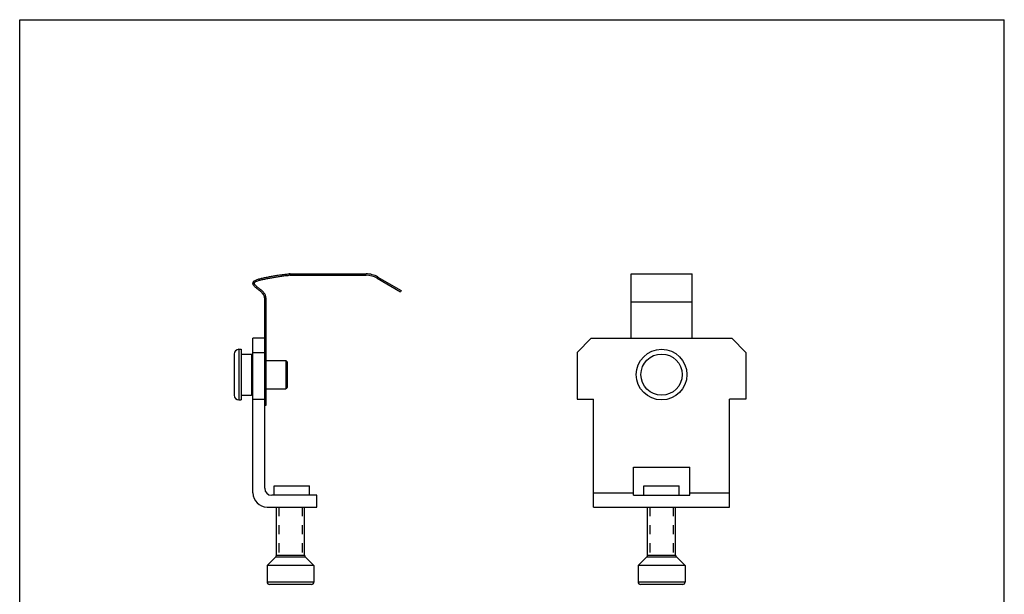
# Model space of a CAD drawing. Units: millimetres. Extents: x 222 to 432, y -116 to 181.
# Drawn here: x 222 to 432, y 59 to 181 of the extents above; entities that cross this region are included whole.
import ezdxf

# ---------------------------------------------------------------- set-up
doc = ezdxf.new("R2010")
doc.units = ezdxf.units.MM
doc.header["$LTSCALE"] = 19.36
doc.linetypes.add('HIDDEN', pattern=[0.2, 0.1, -0.1])
doc.layers.get('0').update_dxf_attribs({"linetype": 'CONTINUOUS'})
doc.layers.add('DEFAULT_2', color=8, linetype='HIDDEN')
doc.layers.add('SMUSSI', color=7, linetype='CONTINUOUS')

msp = doc.modelspace()

# ---------------------------------------------------------------- linework, layer by layer
for p, q in [((222.26, -115.68), (222.26, 181.32)), ((222.26, 181.32), (432.26, 181.32)), ((432.26, -115.68), (432.26, 181.32))]:
    msp.add_line(p, q)
at = {"color": 7, "linetype": 'Continuous'}
for p, q in [((279.91, 127.08), (296.14, 127.08)), ((279.91, 126.78), (296.14, 126.78)), ((298.49, 126.15), (303.46, 123.28)), ((298.64, 126.41), (303.61, 123.54)), ((352.66, 113.33), (352.66, 127.08)), ((352.66, 127.08), (365.66, 127.08)), ((365.66, 113.33), (365.66, 127.08)), ((303.61, 123.54), (303.46, 123.28)), ((274.51, 81.33), (274.51, 121.09)), ((274.81, 99.08), (274.81, 121.08)), ((352.66, 121.09), (365.66, 121.09)), ((272.01, 80.33), (272.01, 113.33)), ((274.51, 113.33), (272.01, 113.33)), ((344.16, 113.33), (341.16, 110.33)), ((344.16, 113.33), (374.16, 113.33)), ((377.16, 110.33), (374.16, 113.33)), ((268.01, 109.98), (268.01, 101.18)), ((269.01, 110.98), (269.51, 110.98)), ((269.51, 110.98), (269.51, 100.18)), ((269.51, 109.98), (271.71, 109.98)), ((272.01, 110.33), (274.51, 110.33)), ((341.16, 110.33), (341.16, 100.33)), ((377.16, 110.33), (377.16, 100.33)), ((274.81, 108.58), (279.01, 108.58)), ((269.51, 101.18), (271.71, 101.18)), ((274.81, 102.58), (279.01, 102.58)), ((269.01, 100.18), (269.51, 100.18)), ((272.01, 100.33), (274.51, 100.33)), ((274.51, 99.08), (274.81, 99.08)), ((341.16, 100.33), (344.66, 100.33)), ((344.66, 77.33), (344.66, 100.33)), ((377.16, 100.33), (373.66, 100.33)), ((373.66, 77.33), (373.66, 100.33)), ((353.16, 85.83), (365.16, 85.83)), ((353.16, 79.83), (353.16, 85.83)), ((365.16, 79.83), (365.16, 85.83)), ((285.61, 79.83), (276.01, 79.83)), ((276.56, 81.83), (284.06, 81.83)), ((276.56, 79.83), (276.56, 81.83)), ((284.06, 79.83), (284.06, 81.83)), ((285.61, 77.33), (285.61, 79.83)), ((353.16, 79.83), (365.16, 79.83)), ((355.41, 81.83), (362.91, 81.83)), ((355.41, 79.83), (355.41, 81.83)), ((362.91, 79.83), (362.91, 81.83)), ((275.01, 77.33), (285.61, 77.33)), ((277.01, 67.04), (277.01, 77.33)), ((283.01, 67.04), (283.01, 77.33)), ((344.66, 77.33), (373.66, 77.33)), ((356.16, 67.04), (356.16, 77.33)), ((362.16, 67.04), (362.16, 77.33)), ((276.86, 66.69), (275.01, 64.83)), ((283.16, 66.69), (285.01, 64.83)), ((356.01, 66.69), (354.16, 64.83)), ((362.31, 66.69), (364.16, 64.83)), ((285.01, 64.83), (275.01, 64.83)), ((275.01, 64.83), (275.01, 61.33)), ((285.01, 64.83), (285.01, 61.33)), ((364.16, 64.83), (354.16, 64.83)), ((354.16, 64.83), (354.16, 61.33)), ((364.16, 64.83), (364.16, 61.33)), ((284.51, 60.83), (275.51, 60.83)), ((363.66, 60.83), (354.66, 60.83))]:
    msp.add_line(p, q, dxfattribs=at)
at = {"color": 9, "linetype": 'Continuous'}
for p, q in [((352.66, 127.08), (365.66, 127.08)), ((269.01, 110.98), (269.01, 100.18)), ((344.66, 80.33), (353.16, 80.33)), ((365.16, 80.33), (373.66, 80.33)), ((276.86, 66.69), (283.16, 66.69)), ((277.01, 67.04), (283.01, 67.04)), ((356.01, 66.69), (362.31, 66.69)), ((356.16, 67.04), (362.16, 67.04)), ((285.01, 61.33), (275.01, 61.33)), ((364.16, 61.33), (354.16, 61.33))]:
    msp.add_line(p, q, dxfattribs=at)
at = {"color": 7, "linetype": 'Continuous'}
msp.add_circle((359.16, 105.58), 5.4, dxfattribs=at)
at = {"color": 9, "linetype": 'Continuous'}
msp.add_circle((359.16, 105.58), 4.4, dxfattribs=at)
at = {"color": 7, "linetype": 'Continuous'}
for centre, radius, start, end in [((279.91, 122.08), 4.7, 90, 92.1907), ((279.91, 122.08), 5, 90, 91.8299), ((296.14, 122.08), 5, 60, 90), ((296.14, 122.08), 4.7, 60, 90), ((269.01, 109.98), 1, 90, 180), ((269.01, 101.18), 1, 180, 270), ((275.01, 80.33), 3, 180, 270), ((276.01, 81.33), 1.5, 180, 270), ((276.51, 67.04), 0.5, 315, 360), ((283.51, 67.04), 0.5, 180, 225), ((355.66, 67.04), 0.5, 315, 360), ((362.66, 67.04), 0.5, 180, 225), ((275.51, 61.33), 0.5, 180, 270), ((284.51, 61.33), 0.5, 270, 360), ((354.66, 61.33), 0.5, 180, 270), ((363.66, 61.33), 0.5, 270, 360)]:
    msp.add_arc(centre, radius, start, end, dxfattribs=at)
for points, knots in [([(274.51, 121.09), (274.51, 121.09), (274.53, 121.39), (274.53, 121.77), (274.46, 122.17), (274.35, 122.52), (274.13, 122.89), (273.71, 123.29), (273.25, 123.64), (272.91, 123.9), (272.66, 124.1), (272.43, 124.31), (272.26, 124.49), (272.15, 124.64), (272.07, 124.77), (272.03, 124.89), (272.01, 125.01), (272.01, 125.12), (272.04, 125.26), (272.11, 125.4), (272.21, 125.52), (272.36, 125.65), (272.59, 125.78), (272.91, 125.9), (273.27, 126.01), (273.8, 126.14), (274.38, 126.26), (274.92, 126.37), (275.5, 126.48), (276.17, 126.6), (276.96, 126.74), (277.8, 126.87), (278.8, 127.01), (279.44, 127.07), (279.75, 127.08)], [0, 0, 0, 0, 0.000535, 0.051118, 0.077421, 0.105916, 0.160715, 0.220079, 0.259931, 0.280653, 0.303103, 0.323825, 0.346275, 0.357051, 0.368725, 0.380398, 0.386469, 0.393045, 0.403413, 0.414646, 0.425878, 0.438047, 0.461448, 0.486799, 0.5102, 0.535551, 0.588366, 0.619498, 0.653225, 0.72349, 0.793754, 0.869874, 0.93388, 1, 1, 1, 1]), ([(274.81, 121.08), (274.83, 121.39), (274.83, 121.79), (274.76, 122.23), (274.63, 122.64), (274.36, 123.09), (273.9, 123.52), (273.43, 123.88), (273.1, 124.14), (272.86, 124.33), (272.64, 124.53), (272.49, 124.68), (272.4, 124.81), (272.35, 124.9), (272.32, 124.98), (272.31, 125.04), (272.31, 125.09), (272.32, 125.16), (272.36, 125.23), (272.42, 125.3), (272.53, 125.39), (272.72, 125.5), (273.01, 125.62), (273.35, 125.72), (273.86, 125.85), (274.44, 125.96), (274.98, 126.07), (275.56, 126.18), (276.22, 126.31), (277.01, 126.44), (277.85, 126.57), (278.82, 126.71), (279.44, 126.77), (279.73, 126.78)], [0, 0, 0, 0, 0.050732, 0.077112, 0.105691, 0.16065, 0.220189, 0.260157, 0.280941, 0.303456, 0.32424, 0.346755, 0.357562, 0.36927, 0.380978, 0.387067, 0.393662, 0.404061, 0.415326, 0.426592, 0.438796, 0.462266, 0.487691, 0.511161, 0.536587, 0.589556, 0.62078, 0.654606, 0.725077, 0.795548, 0.871891, 0.936085, 1, 1, 1, 1])]:
    msp.add_open_spline(points, degree=3, knots=knots, dxfattribs=at)
at = {"layer": 'DEFAULT_2', "color": 8, "linetype": 'HIDDEN'}
for p, q in [((277.51, 77.33), (277.51, 66.83)), ((282.51, 77.33), (282.51, 66.83)), ((356.66, 77.33), (356.66, 66.83)), ((361.66, 77.33), (361.66, 66.83))]:
    msp.add_line(p, q, dxfattribs=at)
at = {"layer": 'SMUSSI', "color": 7, "linetype": 'Continuous'}
for p, q in [((271.71, 109.98), (271.71, 101.18)), ((272.01, 109.68), (271.71, 109.98)), ((279.01, 108.58), (279.01, 102.58)), ((279.31, 108.28), (279.01, 108.58)), ((279.31, 108.28), (279.31, 102.88)), ((272.01, 101.48), (271.71, 101.18)), ((279.31, 102.88), (279.01, 102.58))]:
    msp.add_line(p, q, dxfattribs=at)

doc.saveas('drawing.dxf')
